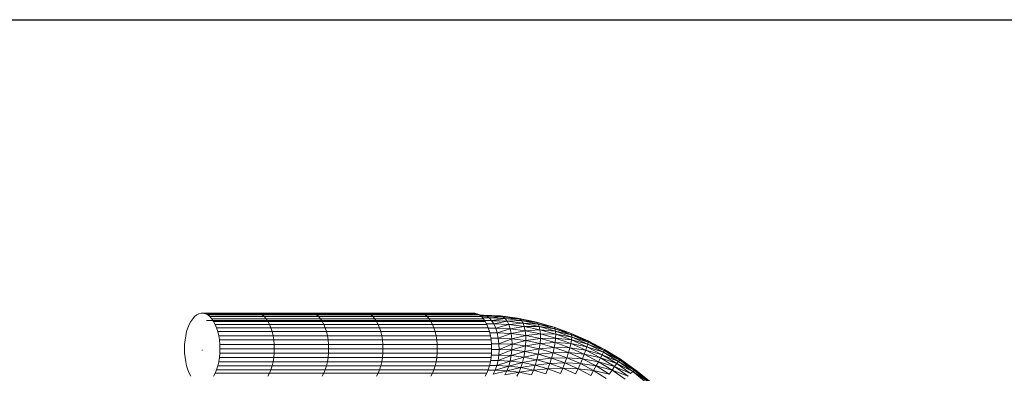
# Model space of a CAD drawing. Units: millimetres. Extents: x 1733 to 8453, y -1957 to 2795.
# Drawn here: x 6223 to 6694, y 2328 to 2497 of the extents above; entities that cross this region are included whole.
import ezdxf

# ---------------------------------------------------------------- set-up
doc = ezdxf.new("R2010")
doc.units = ezdxf.units.MM
doc.layers.add('06', color=7, linetype='Continuous', lineweight=9)

# ---------------------------------------------------------------- blocks, each defined once
blk = doc.blocks.new('10076_DWG-435348-South')
at = {"lineweight": 9}
for p, q in [((2499.07, 2246.92), (2499.93, 2248.17)), ((2499.93, 2248.17), (2500.86, 2249.2)), ((2500.86, 2249.2), (2501.85, 2249.99)), ((2501.85, 2249.99), (2502.88, 2250.52)), ((2502.88, 2250.52), (2503.94, 2250.79)), ((2503.94, 2250.79), (2505.01, 2250.79)), ((2503.94, 2250.79), (2529.94, 2250.79)), ((2505.01, 2250.79), (2531.01, 2250.79)), ((2505.01, 2250.79), (2506.06, 2250.52)), ((2506.06, 2250.52), (2507.1, 2249.99)), ((2506.06, 2250.52), (2532.06, 2250.52)), ((2506.61, 2247.39), (2639, 2247.39)), ((2507.1, 2249.99), (2508.09, 2249.2)), ((2507.1, 2249.99), (2533.09, 2249.99)), ((2508.09, 2249.2), (2509.02, 2248.17)), ((2508.09, 2249.2), (2534.08, 2249.2)), ((2509.02, 2248.17), (2509.88, 2246.92)), ((2509.02, 2248.17), (2535.02, 2248.17)), ((2529.94, 2250.79), (2555.94, 2250.79)), ((2531.01, 2250.79), (2557, 2250.79)), ((2531.01, 2250.79), (2532.06, 2250.52)), ((2532.06, 2250.52), (2533.09, 2249.99)), ((2532.06, 2250.52), (2558.06, 2250.52)), ((2533.09, 2249.99), (2534.08, 2249.2)), ((2533.09, 2249.99), (2559.09, 2249.99)), ((2534.08, 2249.2), (2535.02, 2248.17)), ((2534.08, 2249.2), (2560.08, 2249.2)), ((2535.02, 2248.17), (2535.88, 2246.92)), ((2535.02, 2248.17), (2561.02, 2248.17)), ((2555.94, 2250.79), (2581.94, 2250.79)), ((2557, 2250.79), (2583, 2250.79)), ((2557, 2250.79), (2558.06, 2250.52)), ((2558.06, 2250.52), (2559.09, 2249.99)), ((2558.06, 2250.52), (2584.06, 2250.52)), ((2559.09, 2249.99), (2560.08, 2249.2)), ((2559.09, 2249.99), (2585.09, 2249.99)), ((2560.08, 2249.2), (2561.02, 2248.17)), ((2560.08, 2249.2), (2586.08, 2249.2)), ((2561.02, 2248.17), (2561.88, 2246.92)), ((2561.02, 2248.17), (2587.01, 2248.17)), ((2581.94, 2250.79), (2607.94, 2250.79)), ((2583, 2250.79), (2609, 2250.79)), ((2583, 2250.79), (2584.06, 2250.52)), ((2584.06, 2250.52), (2585.09, 2249.99)), ((2584.06, 2250.52), (2610.06, 2250.52)), ((2585.09, 2249.99), (2586.08, 2249.2)), ((2585.09, 2249.99), (2611.09, 2249.99)), ((2586.08, 2249.2), (2587.01, 2248.17)), ((2586.08, 2249.2), (2612.08, 2249.2)), ((2587.01, 2248.17), (2587.88, 2246.92)), ((2587.01, 2248.17), (2613.01, 2248.17)), ((2607.94, 2250.79), (2633.93, 2250.79)), ((2609, 2250.79), (2635, 2250.79)), ((2609, 2250.79), (2610.06, 2250.52)), ((2610.06, 2250.52), (2611.09, 2249.99)), ((2610.06, 2250.52), (2636.06, 2250.52)), ((2611.09, 2249.99), (2612.08, 2249.2)), ((2611.09, 2249.99), (2637.09, 2249.99)), ((2612.08, 2249.2), (2613.01, 2248.17)), ((2612.08, 2249.2), (2638.08, 2249.2)), ((2613.01, 2248.17), (2613.88, 2246.92)), ((2613.01, 2248.17), (2639.01, 2248.17)), ((2634.57, 2250.79), (2635, 2250.79)), ((2635, 2250.79), (2636.06, 2250.52)), ((2636.06, 2250.52), (2637.09, 2249.99)), ((2637.09, 2249.99), (2638.08, 2249.2)), ((2637.22, 2249.89), (2639.09, 2249.89)), ((2639.09, 2249.89), (2637.22, 2249.88)), ((2637.73, 2249.48), (2640.43, 2249.48)), ((2640.43, 2249.48), (2637.75, 2249.46)), ((2638.08, 2249.2), (2639.01, 2248.17)), ((2638.6, 2248.62), (2641.72, 2248.62)), ((2641.72, 2248.62), (2638.63, 2248.59)), ((2639, 2247.39), (2646.89, 2247.05)), ((2639.01, 2248.17), (2639.87, 2246.92)), ((2639.09, 2249.89), (2647.13, 2249.54)), ((2639.09, 2249.89), (2640.43, 2249.48)), ((2639.69, 2247.35), (2642.91, 2247.35)), ((2642.91, 2247.35), (2639.69, 2247.31)), ((2640.43, 2249.48), (2647.13, 2249.54)), ((2640.43, 2249.48), (2641.72, 2248.62)), ((2640.43, 2249.48), (2648.29, 2249.14)), ((2641.72, 2248.62), (2648.29, 2249.14)), ((2641.72, 2248.62), (2642.91, 2247.35)), ((2641.72, 2248.62), (2649.37, 2248.29)), ((2642.91, 2247.35), (2649.37, 2248.29)), ((2642.91, 2247.35), (2643.98, 2245.68)), ((2642.91, 2247.35), (2650.35, 2247.02)), ((2647.13, 2249.54), (2655.38, 2248.5)), ((2647.13, 2249.54), (2648.29, 2249.14)), ((2648.29, 2249.14), (2649.37, 2248.29)), ((2648.29, 2249.14), (2655.38, 2248.5)), ((2648.29, 2249.14), (2656.36, 2248.12)), ((2649.37, 2248.29), (2650.35, 2247.02)), ((2649.37, 2248.29), (2656.36, 2248.12)), ((2649.37, 2248.29), (2657.24, 2247.3)), ((2650.35, 2247.02), (2657.24, 2247.3)), ((2655.38, 2248.5), (2663.76, 2246.77)), ((2655.38, 2248.5), (2656.36, 2248.12)), ((2656.36, 2248.12), (2657.24, 2247.3)), ((2656.36, 2248.12), (2663.76, 2246.77)), ((2656.36, 2248.12), (2664.56, 2246.43)), ((2657.24, 2247.3), (2657.98, 2246.06)), ((2657.24, 2247.3), (2664.56, 2246.43)), ((2657.24, 2247.3), (2665.22, 2245.66)), ((2497.04, 2242.01), (2497.61, 2243.81)), ((2497.61, 2243.81), (2498.29, 2245.46)), ((2498.29, 2245.46), (2499.07, 2246.92)), ((2509.88, 2246.92), (2510.66, 2245.46)), ((2509.88, 2246.92), (2535.88, 2246.92)), ((2510.66, 2245.46), (2511.34, 2243.81)), ((2510.66, 2245.46), (2536.66, 2245.46)), ((2511.34, 2243.81), (2511.91, 2242.01)), ((2511.34, 2243.81), (2537.34, 2243.81)), ((2535.88, 2246.92), (2536.66, 2245.46)), ((2535.88, 2246.92), (2561.88, 2246.92)), ((2536.66, 2245.46), (2537.34, 2243.81)), ((2536.66, 2245.46), (2562.65, 2245.46)), ((2537.34, 2243.81), (2537.91, 2242.01)), ((2537.34, 2243.81), (2563.33, 2243.81)), ((2561.88, 2246.92), (2562.65, 2245.46)), ((2561.88, 2246.92), (2587.88, 2246.92)), ((2562.65, 2245.46), (2563.33, 2243.81)), ((2562.65, 2245.46), (2588.65, 2245.46)), ((2563.33, 2243.81), (2563.9, 2242.01)), ((2563.33, 2243.81), (2589.33, 2243.81)), ((2587.88, 2246.92), (2588.65, 2245.46)), ((2587.88, 2246.92), (2613.88, 2246.92)), ((2588.65, 2245.46), (2589.33, 2243.81)), ((2588.65, 2245.46), (2614.65, 2245.46)), ((2589.33, 2243.81), (2589.9, 2242.01)), ((2589.33, 2243.81), (2615.33, 2243.81)), ((2613.88, 2246.92), (2614.65, 2245.46)), ((2613.88, 2246.92), (2639.87, 2246.92)), ((2614.65, 2245.46), (2615.33, 2243.81)), ((2614.65, 2245.46), (2640.65, 2245.46)), ((2615.33, 2243.81), (2615.9, 2242.01)), ((2615.33, 2243.81), (2641.33, 2243.81)), ((2639.87, 2246.92), (2640.65, 2245.46)), ((2640.53, 2245.68), (2643.98, 2245.68)), ((2643.98, 2245.68), (2640.56, 2245.63)), ((2640.65, 2245.46), (2641.33, 2243.81)), ((2641.33, 2243.81), (2641.9, 2242.01)), ((2641.37, 2243.68), (2644.9, 2243.68)), ((2644.9, 2243.68), (2641.39, 2243.62)), ((2643.98, 2245.68), (2650.35, 2247.02)), ((2643.98, 2245.68), (2644.9, 2243.68)), ((2643.98, 2245.68), (2651.19, 2245.37)), ((2644.9, 2243.68), (2651.19, 2245.37)), ((2644.9, 2243.68), (2645.63, 2241.39)), ((2644.9, 2243.68), (2651.87, 2243.38)), ((2645.63, 2241.39), (2651.87, 2243.38)), ((2650.35, 2247.02), (2651.19, 2245.37)), ((2650.35, 2247.02), (2657.98, 2246.06)), ((2651.19, 2245.37), (2657.98, 2246.06)), ((2651.19, 2245.37), (2651.87, 2243.38)), ((2651.19, 2245.37), (2658.58, 2244.44)), ((2651.87, 2243.38), (2658.58, 2244.44)), ((2651.87, 2243.38), (2652.36, 2241.1)), ((2651.87, 2243.38), (2659.02, 2242.47)), ((2657.98, 2246.06), (2658.58, 2244.44)), ((2657.98, 2246.06), (2665.22, 2245.66)), ((2657.98, 2246.06), (2665.74, 2244.46)), ((2658.58, 2244.44), (2665.74, 2244.46)), ((2658.58, 2244.44), (2659.02, 2242.47)), ((2658.58, 2244.44), (2666.1, 2242.89)), ((2659.02, 2242.47), (2666.1, 2242.89)), ((2663.76, 2246.77), (2672.19, 2244.38)), ((2663.76, 2246.77), (2664.56, 2246.43)), ((2664.56, 2246.43), (2665.22, 2245.66)), ((2664.56, 2246.43), (2672.19, 2244.38)), ((2664.56, 2246.43), (2672.8, 2244.1)), ((2665.22, 2245.66), (2665.74, 2244.46)), ((2665.22, 2245.66), (2672.8, 2244.1)), ((2665.22, 2245.66), (2673.25, 2243.38)), ((2665.74, 2244.46), (2666.1, 2242.89)), ((2665.74, 2244.46), (2673.25, 2243.38)), ((2665.74, 2244.46), (2673.54, 2242.25)), ((2666.1, 2242.89), (2666.28, 2240.98)), ((2666.1, 2242.89), (2673.54, 2242.25)), ((2666.1, 2242.89), (2673.65, 2240.75)), ((2672.19, 2244.38), (2680.59, 2241.35)), ((2672.19, 2244.38), (2672.8, 2244.1)), ((2672.8, 2244.1), (2673.25, 2243.38)), ((2672.8, 2244.1), (2680.59, 2241.35)), ((2672.8, 2244.1), (2681.01, 2241.13)), ((2673.25, 2243.38), (2673.54, 2242.25)), ((2673.25, 2243.38), (2681.01, 2241.13)), ((2673.25, 2243.38), (2681.25, 2240.49)), ((2496.06, 2235.95), (2496.26, 2238.05)), ((2496.26, 2238.05), (2496.59, 2240.08)), ((2496.59, 2240.08), (2497.04, 2242.01)), ((2511.91, 2242.01), (2512.36, 2240.08)), ((2511.91, 2242.01), (2537.91, 2242.01)), ((2512.36, 2240.08), (2512.69, 2238.05)), ((2512.36, 2240.08), (2538.36, 2240.08)), ((2512.69, 2238.05), (2512.89, 2235.95)), ((2512.69, 2238.05), (2538.69, 2238.05)), ((2537.91, 2242.01), (2538.36, 2240.08)), ((2537.91, 2242.01), (2563.9, 2242.01)), ((2538.36, 2240.08), (2538.69, 2238.05)), ((2538.36, 2240.08), (2564.36, 2240.08)), ((2538.69, 2238.05), (2538.89, 2235.95)), ((2538.69, 2238.05), (2564.69, 2238.05)), ((2563.9, 2242.01), (2564.36, 2240.08)), ((2563.9, 2242.01), (2589.9, 2242.01)), ((2564.36, 2240.08), (2564.69, 2238.05)), ((2564.36, 2240.08), (2590.36, 2240.08)), ((2564.69, 2238.05), (2564.89, 2235.95)), ((2564.69, 2238.05), (2590.69, 2238.05)), ((2589.9, 2242.01), (2590.36, 2240.08)), ((2589.9, 2242.01), (2615.9, 2242.01)), ((2590.36, 2240.08), (2590.69, 2238.05)), ((2590.36, 2240.08), (2616.36, 2240.08)), ((2590.69, 2238.05), (2590.89, 2235.95)), ((2590.69, 2238.05), (2616.68, 2238.05)), ((2615.9, 2242.01), (2616.36, 2240.08)), ((2615.9, 2242.01), (2641.9, 2242.01)), ((2616.36, 2240.08), (2616.68, 2238.05)), ((2616.36, 2240.08), (2642.35, 2240.08)), ((2616.68, 2238.05), (2616.88, 2235.95)), ((2616.68, 2238.05), (2642.68, 2238.05)), ((2641.9, 2242.01), (2642.35, 2240.08)), ((2642.05, 2241.39), (2645.63, 2241.39)), ((2645.63, 2241.39), (2642.06, 2241.33)), ((2642.35, 2240.08), (2642.68, 2238.05)), ((2642.55, 2238.9), (2646.16, 2238.9)), ((2646.16, 2238.9), (2642.56, 2238.82)), ((2642.68, 2238.05), (2642.88, 2235.95)), ((2645.63, 2241.39), (2646.16, 2238.9)), ((2645.63, 2241.39), (2652.36, 2241.1)), ((2646.16, 2238.9), (2652.36, 2241.1)), ((2646.16, 2238.9), (2646.47, 2236.25)), ((2646.16, 2238.9), (2652.66, 2238.61)), ((2646.47, 2236.25), (2652.66, 2238.61)), ((2652.36, 2241.1), (2659.02, 2242.47)), ((2652.36, 2241.1), (2652.66, 2238.61)), ((2652.36, 2241.1), (2659.27, 2240.23)), ((2652.66, 2238.61), (2659.27, 2240.23)), ((2652.66, 2238.61), (2652.76, 2235.98)), ((2652.66, 2238.61), (2659.34, 2237.77)), ((2659.02, 2242.47), (2659.27, 2240.23)), ((2659.02, 2242.47), (2666.28, 2240.98)), ((2659.27, 2240.23), (2666.28, 2240.98)), ((2659.27, 2240.23), (2659.34, 2237.77)), ((2659.27, 2240.23), (2666.29, 2238.79)), ((2659.34, 2237.77), (2666.29, 2238.79)), ((2666.29, 2238.79), (2666.12, 2236.38)), ((2666.28, 2240.98), (2666.29, 2238.79)), ((2666.28, 2240.98), (2673.65, 2240.75)), ((2666.28, 2240.98), (2673.58, 2238.91)), ((2666.29, 2238.79), (2673.58, 2238.91)), ((2666.29, 2238.79), (2673.34, 2236.79)), ((2673.58, 2238.91), (2673.34, 2236.79)), ((2673.54, 2242.25), (2673.65, 2240.75)), ((2673.54, 2242.25), (2681.25, 2240.49)), ((2673.54, 2242.25), (2681.3, 2239.45)), ((2673.65, 2240.75), (2673.58, 2238.91)), ((2673.58, 2238.91), (2681.17, 2238.03)), ((2673.58, 2238.91), (2680.86, 2236.28)), ((2673.65, 2240.75), (2681.3, 2239.45)), ((2673.65, 2240.75), (2681.17, 2238.03)), ((2680.59, 2241.35), (2688.86, 2237.7)), ((2680.59, 2241.35), (2681.01, 2241.13)), ((2681.17, 2238.03), (2680.86, 2236.28)), ((2681.01, 2241.13), (2681.25, 2240.49)), ((2681.01, 2241.13), (2689.1, 2237.57)), ((2681.3, 2239.45), (2681.17, 2238.03)), ((2681.17, 2238.03), (2688.96, 2236.07)), ((2681.17, 2238.03), (2688.58, 2234.76)), ((2681.25, 2240.49), (2681.3, 2239.45)), ((2681.25, 2240.49), (2688.86, 2237.65)), ((2681.25, 2240.49), (2689.13, 2237.02)), ((2681.3, 2239.45), (2689.13, 2237.02)), ((2681.3, 2239.45), (2688.96, 2236.07)), ((2496.06, 2235.95), (2495.99, 2233.82)), ((2495.99, 2233.82), (2496.06, 2231.69)), ((2504.37, 2233.18), (2504.62, 2233.19)), ((2512.89, 2235.95), (2512.96, 2233.82)), ((2512.89, 2235.95), (2538.89, 2235.95)), ((2512.96, 2233.82), (2512.89, 2231.69)), ((2512.96, 2233.82), (2538.96, 2233.82)), ((2538.89, 2235.95), (2538.96, 2233.82)), ((2538.89, 2235.95), (2564.89, 2235.95)), ((2538.96, 2233.82), (2538.89, 2231.69)), ((2538.96, 2233.82), (2564.95, 2233.82)), ((2564.89, 2235.95), (2564.95, 2233.82)), ((2564.89, 2235.95), (2590.89, 2235.95)), ((2564.95, 2233.82), (2564.89, 2231.69)), ((2564.95, 2233.82), (2590.95, 2233.82)), ((2590.89, 2235.95), (2590.95, 2233.82)), ((2590.89, 2235.95), (2616.88, 2235.95)), ((2590.95, 2233.82), (2590.89, 2231.69)), ((2590.95, 2233.82), (2616.95, 2233.82)), ((2616.88, 2235.95), (2616.95, 2233.82)), ((2616.88, 2235.95), (2642.88, 2235.95)), ((2616.95, 2233.82), (2616.88, 2231.69)), ((2616.95, 2233.82), (2642.95, 2233.82)), ((2642.85, 2236.25), (2646.47, 2236.25)), ((2646.47, 2236.25), (2642.86, 2236.18)), ((2642.88, 2235.95), (2642.95, 2233.82)), ((2642.95, 2233.82), (2642.88, 2231.69)), ((2642.94, 2233.55), (2646.56, 2233.55)), ((2646.56, 2233.55), (2642.94, 2233.47)), ((2646.56, 2233.55), (2646.41, 2230.85)), ((2646.41, 2230.85), (2652.65, 2233.28)), ((2646.47, 2236.25), (2646.56, 2233.55)), ((2646.47, 2236.25), (2652.76, 2235.98)), ((2646.56, 2233.55), (2652.76, 2235.98)), ((2646.56, 2233.55), (2652.65, 2233.28)), ((2652.65, 2233.28), (2652.34, 2230.59)), ((2652.76, 2235.98), (2652.65, 2233.28)), ((2652.65, 2233.28), (2659.22, 2235.17)), ((2652.65, 2233.28), (2658.91, 2232.49)), ((2652.76, 2235.98), (2659.34, 2237.77)), ((2652.76, 2235.98), (2659.22, 2235.17)), ((2659.22, 2235.17), (2658.91, 2232.49)), ((2658.91, 2232.49), (2665.78, 2233.82)), ((2659.34, 2237.77), (2659.22, 2235.17)), ((2659.22, 2235.17), (2666.12, 2236.38)), ((2659.22, 2235.17), (2665.78, 2233.82)), ((2659.34, 2237.77), (2666.12, 2236.38)), ((2665.78, 2233.82), (2665.27, 2231.18)), ((2666.12, 2236.38), (2665.78, 2233.82)), ((2665.78, 2233.82), (2672.94, 2234.44)), ((2665.78, 2233.82), (2672.37, 2231.95)), ((2666.12, 2236.38), (2673.34, 2236.79)), ((2666.12, 2236.38), (2672.94, 2234.44)), ((2672.94, 2234.44), (2672.37, 2231.95)), ((2673.34, 2236.79), (2672.94, 2234.44)), ((2672.94, 2234.44), (2680.37, 2234.25)), ((2672.94, 2234.44), (2679.72, 2231.99)), ((2673.34, 2236.79), (2680.86, 2236.28)), ((2673.34, 2236.79), (2680.37, 2234.25)), ((2680.37, 2234.25), (2679.72, 2231.99)), ((2680.86, 2236.28), (2680.37, 2234.25)), ((2680.37, 2234.25), (2688.03, 2233.12)), ((2680.37, 2234.25), (2687.3, 2231.19)), ((2680.86, 2236.28), (2688.58, 2234.76)), ((2680.86, 2236.28), (2688.03, 2233.12)), ((2688.03, 2233.12), (2687.3, 2231.19)), ((2688.58, 2234.76), (2688.03, 2233.12)), ((2688.03, 2233.12), (2695.82, 2230.98)), ((2688.03, 2233.12), (2695.02, 2229.46)), ((2688.96, 2236.07), (2688.58, 2234.76)), ((2688.58, 2234.76), (2696.42, 2232.17)), ((2688.58, 2234.76), (2695.82, 2230.98)), ((2688.86, 2237.7), (2696.93, 2233.48)), ((2688.86, 2237.7), (2689.1, 2237.57)), ((2689.13, 2237.02), (2688.96, 2236.07)), ((2688.96, 2236.07), (2696.82, 2233)), ((2688.96, 2236.07), (2696.42, 2232.17)), ((2689.1, 2237.57), (2689.13, 2237.02)), ((2689.1, 2237.57), (2696.99, 2233.44)), ((2689.13, 2237.02), (2696.99, 2233.44)), ((2689.13, 2237.02), (2696.82, 2233)), ((2696.79, 2233.55), (2696.93, 2233.48)), ((2696.99, 2233.44), (2696.82, 2233)), ((2696.93, 2233.48), (2704.72, 2228.72)), ((2696.99, 2233.44), (2704.6, 2228.79)), ((2496.26, 2229.59), (2496.06, 2231.69)), ((2496.59, 2227.56), (2496.26, 2229.59)), ((2512.69, 2229.59), (2512.36, 2227.56)), ((2512.89, 2231.69), (2512.69, 2229.59)), ((2512.69, 2229.59), (2538.69, 2229.59)), ((2512.89, 2231.69), (2538.89, 2231.69)), ((2538.69, 2229.59), (2538.36, 2227.56)), ((2538.89, 2231.69), (2538.69, 2229.59)), ((2538.69, 2229.59), (2564.69, 2229.59)), ((2538.89, 2231.69), (2564.89, 2231.69)), ((2564.69, 2229.59), (2564.36, 2227.56)), ((2564.89, 2231.69), (2564.69, 2229.59)), ((2564.69, 2229.59), (2590.69, 2229.59)), ((2564.89, 2231.69), (2590.89, 2231.69)), ((2590.69, 2229.59), (2590.36, 2227.56)), ((2590.89, 2231.69), (2590.69, 2229.59)), ((2590.69, 2229.59), (2616.68, 2229.59)), ((2590.89, 2231.69), (2616.88, 2231.69)), ((2616.68, 2229.59), (2616.36, 2227.56)), ((2616.88, 2231.69), (2616.68, 2229.59)), ((2616.68, 2229.59), (2642.68, 2229.59)), ((2616.88, 2231.69), (2642.88, 2231.69)), ((2642.68, 2229.59), (2642.35, 2227.56)), ((2642.88, 2231.69), (2642.68, 2229.59)), ((2642.8, 2230.85), (2646.41, 2230.85)), ((2646.41, 2230.85), (2642.8, 2230.78)), ((2646.41, 2230.85), (2646.04, 2228.24)), ((2646.04, 2228.24), (2652.34, 2230.59)), ((2646.41, 2230.85), (2652.34, 2230.59)), ((2652.34, 2230.59), (2651.84, 2227.99)), ((2651.84, 2227.99), (2658.43, 2229.82)), ((2652.34, 2230.59), (2658.91, 2232.49)), ((2652.34, 2230.59), (2658.43, 2229.82)), ((2658.43, 2229.82), (2657.79, 2227.24)), ((2657.79, 2227.24), (2664.62, 2228.55)), ((2658.91, 2232.49), (2658.43, 2229.82)), ((2658.43, 2229.82), (2665.27, 2231.18)), ((2658.43, 2229.82), (2664.62, 2228.55)), ((2658.91, 2232.49), (2665.27, 2231.18)), ((2664.62, 2228.55), (2663.84, 2225.99)), ((2665.27, 2231.18), (2664.62, 2228.55)), ((2664.62, 2228.55), (2671.66, 2229.37)), ((2664.62, 2228.55), (2670.84, 2226.78)), ((2665.27, 2231.18), (2672.37, 2231.95)), ((2665.27, 2231.18), (2671.66, 2229.37)), ((2671.66, 2229.37), (2670.84, 2226.78)), ((2672.37, 2231.95), (2671.66, 2229.37)), ((2671.66, 2229.37), (2678.94, 2229.57)), ((2671.66, 2229.37), (2678.03, 2227.07)), ((2672.37, 2231.95), (2679.72, 2231.99)), ((2672.37, 2231.95), (2678.94, 2229.57)), ((2678.94, 2229.57), (2678.03, 2227.07)), ((2679.72, 2231.99), (2678.94, 2229.57)), ((2678.94, 2229.57), (2686.41, 2229.04)), ((2678.94, 2229.57), (2685.41, 2226.72)), ((2679.72, 2231.99), (2687.3, 2231.19)), ((2679.72, 2231.99), (2686.41, 2229.04)), ((2686.41, 2229.04), (2685.41, 2226.72)), ((2687.3, 2231.19), (2686.41, 2229.04)), ((2686.41, 2229.04), (2694.05, 2227.66)), ((2686.41, 2229.04), (2692.94, 2225.63)), ((2687.3, 2231.19), (2695.02, 2229.46)), ((2687.3, 2231.19), (2694.05, 2227.66)), ((2695.02, 2229.46), (2694.05, 2227.66)), ((2695.82, 2230.98), (2695.02, 2229.46)), ((2695.02, 2229.46), (2702.8, 2226.72)), ((2695.02, 2229.46), (2701.77, 2225.34)), ((2696.42, 2232.17), (2695.82, 2230.98)), ((2695.82, 2230.98), (2703.63, 2227.77)), ((2695.82, 2230.98), (2702.8, 2226.72)), ((2696.82, 2233), (2696.42, 2232.17)), ((2696.42, 2232.17), (2704.24, 2228.47)), ((2696.42, 2232.17), (2703.63, 2227.77)), ((2696.82, 2233), (2704.6, 2228.79)), ((2696.82, 2233), (2704.24, 2228.47)), ((2704.24, 2228.47), (2703.63, 2227.77)), ((2704.6, 2228.79), (2704.24, 2228.47)), ((2704.24, 2228.47), (2711.87, 2223.66)), ((2704.24, 2228.47), (2711.31, 2223.47)), ((2704.72, 2228.72), (2704.6, 2228.79)), ((2704.6, 2228.79), (2711.87, 2223.66)), ((2704.72, 2228.72), (2712.15, 2223.48)), ((2497.04, 2225.63), (2496.59, 2227.56)), ((2497.61, 2223.83), (2497.04, 2225.63)), ((2498.29, 2222.18), (2497.61, 2223.83)), ((2511.34, 2223.83), (2510.66, 2222.18)), ((2511.91, 2225.63), (2511.34, 2223.83)), ((2511.34, 2223.83), (2537.34, 2223.83)), ((2512.36, 2227.56), (2511.91, 2225.63)), ((2511.91, 2225.63), (2537.91, 2225.63)), ((2512.36, 2227.56), (2538.36, 2227.56)), ((2537.34, 2223.83), (2536.66, 2222.18)), ((2537.91, 2225.63), (2537.34, 2223.83)), ((2537.34, 2223.83), (2563.33, 2223.83)), ((2538.36, 2227.56), (2537.91, 2225.63)), ((2537.91, 2225.63), (2563.9, 2225.63)), ((2538.36, 2227.56), (2564.36, 2227.56)), ((2563.33, 2223.83), (2562.65, 2222.18)), ((2563.9, 2225.63), (2563.33, 2223.83)), ((2563.33, 2223.83), (2589.33, 2223.83)), ((2564.36, 2227.56), (2563.9, 2225.63)), ((2563.9, 2225.63), (2589.9, 2225.63)), ((2564.36, 2227.56), (2590.36, 2227.56)), ((2589.33, 2223.83), (2588.65, 2222.18)), ((2589.9, 2225.63), (2589.33, 2223.83)), ((2589.33, 2223.83), (2615.33, 2223.83)), ((2590.36, 2227.56), (2589.9, 2225.63)), ((2589.9, 2225.63), (2615.9, 2225.63)), ((2590.36, 2227.56), (2616.36, 2227.56)), ((2615.33, 2223.83), (2614.65, 2222.18)), ((2615.9, 2225.63), (2615.33, 2223.83)), ((2615.33, 2223.83), (2641.33, 2223.83)), ((2616.36, 2227.56), (2615.9, 2225.63)), ((2615.9, 2225.63), (2641.9, 2225.63)), ((2616.36, 2227.56), (2642.35, 2227.56)), ((2641.33, 2223.83), (2640.65, 2222.18)), ((2641.9, 2225.63), (2641.33, 2223.83)), ((2642.35, 2227.56), (2641.9, 2225.63)), ((2645.45, 2225.79), (2641.92, 2225.73)), ((2641.94, 2225.79), (2645.45, 2225.79)), ((2646.04, 2228.24), (2642.45, 2228.17)), ((2642.46, 2228.24), (2646.04, 2228.24)), ((2645.45, 2225.79), (2644.66, 2223.58)), ((2644.66, 2223.58), (2651.15, 2225.55)), ((2646.04, 2228.24), (2645.45, 2225.79)), ((2645.45, 2225.79), (2651.84, 2227.99)), ((2645.45, 2225.79), (2651.15, 2225.55)), ((2646.04, 2228.24), (2651.84, 2227.99)), ((2651.15, 2225.55), (2650.3, 2223.34)), ((2650.3, 2223.34), (2657, 2224.81)), ((2651.84, 2227.99), (2651.15, 2225.55)), ((2651.15, 2225.55), (2657.79, 2227.24)), ((2651.15, 2225.55), (2657, 2224.81)), ((2651.84, 2227.99), (2657.79, 2227.24)), ((2657, 2224.81), (2656.09, 2222.61)), ((2657.79, 2227.24), (2657, 2224.81)), ((2657, 2224.81), (2663.84, 2225.99)), ((2657, 2224.81), (2662.95, 2223.58)), ((2657.79, 2227.24), (2663.84, 2225.99)), ((2663.84, 2225.99), (2662.95, 2223.58)), ((2662.95, 2223.58), (2669.92, 2224.27)), ((2663.84, 2225.99), (2670.84, 2226.78)), ((2663.84, 2225.99), (2669.92, 2224.27)), ((2669.92, 2224.27), (2668.92, 2221.89)), ((2670.84, 2226.78), (2669.92, 2224.27)), ((2669.92, 2224.27), (2677.03, 2224.55)), ((2669.92, 2224.27), (2675.97, 2222.08)), ((2670.84, 2226.78), (2678.03, 2227.07)), ((2670.84, 2226.78), (2677.03, 2224.55)), ((2677.03, 2224.55), (2675.97, 2222.08)), ((2678.03, 2227.07), (2677.03, 2224.55)), ((2677.03, 2224.55), (2684.3, 2224.3)), ((2677.03, 2224.55), (2683.14, 2221.86)), ((2678.03, 2227.07), (2685.41, 2226.72)), ((2678.03, 2227.07), (2684.3, 2224.3)), ((2684.3, 2224.3), (2683.14, 2221.86)), ((2685.41, 2226.72), (2684.3, 2224.3)), ((2684.3, 2224.3), (2691.72, 2223.42)), ((2684.3, 2224.3), (2690.43, 2221.1)), ((2685.41, 2226.72), (2692.94, 2225.63)), ((2685.41, 2226.72), (2691.72, 2223.42)), ((2692.94, 2225.63), (2691.72, 2223.42)), ((2694.05, 2227.66), (2692.94, 2225.63)), ((2692.94, 2225.63), (2700.57, 2223.68)), ((2692.94, 2225.63), (2699.24, 2221.78)), ((2694.05, 2227.66), (2701.77, 2225.34)), ((2694.05, 2227.66), (2700.57, 2223.68)), ((2700.57, 2223.68), (2699.24, 2221.78)), ((2701.77, 2225.34), (2700.57, 2223.68)), ((2700.57, 2223.68), (2708.21, 2220.8)), ((2700.57, 2223.68), (2706.79, 2219.29)), ((2702.8, 2226.72), (2701.77, 2225.34)), ((2701.77, 2225.34), (2709.45, 2222.02)), ((2701.77, 2225.34), (2708.21, 2220.8)), ((2703.63, 2227.77), (2702.8, 2226.72)), ((2702.8, 2226.72), (2710.5, 2222.92)), ((2702.8, 2226.72), (2709.45, 2222.02)), ((2703.63, 2227.77), (2711.31, 2223.47)), ((2703.63, 2227.77), (2710.5, 2222.92)), ((2711.87, 2223.66), (2711.31, 2223.47)), ((2712.15, 2223.48), (2711.87, 2223.66)), ((2711.87, 2223.66), (2718.71, 2218.11)), ((2499.07, 2220.72), (2498.29, 2222.18)), ((2510.66, 2222.18), (2509.88, 2220.72)), ((2510.66, 2222.18), (2536.66, 2222.18)), ((2536.66, 2222.18), (2535.88, 2220.72)), ((2536.66, 2222.18), (2562.65, 2222.18)), ((2562.65, 2222.18), (2561.88, 2220.72)), ((2562.65, 2222.18), (2588.65, 2222.18)), ((2588.65, 2222.18), (2587.88, 2220.72)), ((2588.65, 2222.18), (2614.65, 2222.18)), ((2614.65, 2222.18), (2613.88, 2220.72)), ((2614.65, 2222.18), (2640.65, 2222.18)), ((2640.65, 2222.18), (2639.87, 2220.72)), ((2644.66, 2223.58), (2641.21, 2223.53)), ((2641.23, 2223.58), (2644.66, 2223.58)), ((2644.66, 2223.58), (2643.7, 2221.67)), ((2643.7, 2221.67), (2650.3, 2223.34)), ((2644.66, 2223.58), (2650.3, 2223.34)), ((2650.3, 2223.34), (2649.32, 2221.42)), ((2649.32, 2221.42), (2656.09, 2222.61)), ((2650.3, 2223.34), (2656.09, 2222.61)), ((2655.09, 2220.69), (2656.09, 2222.61)), ((2656.09, 2222.61), (2662.95, 2223.58)), ((2656.09, 2222.61), (2661.98, 2221.39)), ((2662.95, 2223.58), (2661.98, 2221.39)), ((2662.95, 2223.58), (2668.92, 2221.89)), ((2691.72, 2223.42), (2690.43, 2221.1)), ((2691.72, 2223.42), (2699.24, 2221.78)), ((2691.72, 2223.42), (2697.81, 2219.7)), ((2710.5, 2222.92), (2709.45, 2222.02)), ((2711.31, 2223.47), (2710.5, 2222.92)), ((2710.5, 2222.92), (2717.98, 2218.07)), ((2710.5, 2222.92), (2716.97, 2217.67)), ((2711.31, 2223.47), (2718.71, 2218.11)), ((2711.31, 2223.47), (2717.98, 2218.07)), ((2712.15, 2223.48), (2719.15, 2217.81))]:
    blk.add_line(p, q, dxfattribs=at)

msp = doc.modelspace()

# ---------------------------------------------------------------- linework, layer by layer
msp.add_lwpolyline([(2266, 2497), (8166, 2497), (8166, -16), (2266, -16)], close=True)

# ---------------------------------------------------------------- block references
at = {"layer": '06'}
msp.add_blockref('10076_DWG-435348-South', (3806.21, 106), dxfattribs=at)

doc.saveas('drawing.dxf')
